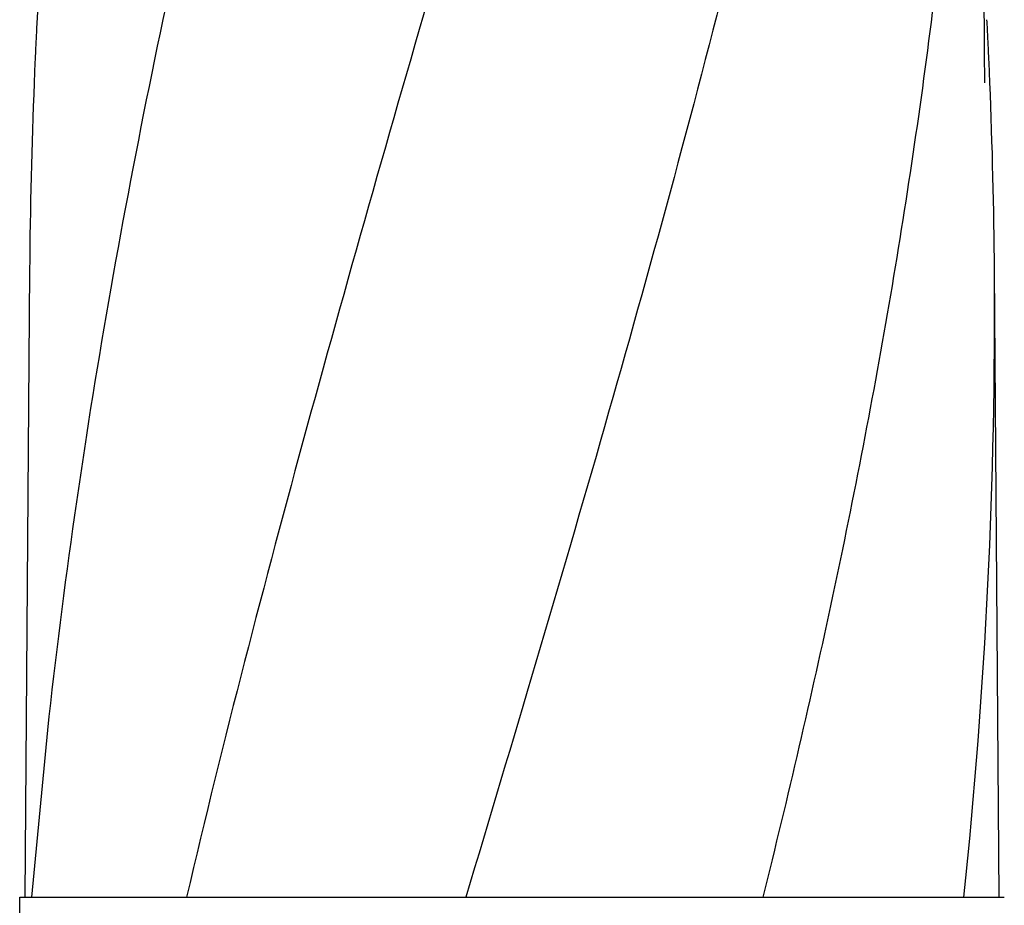
# Model space of a CAD drawing. Units: millimetres. Extents: x 14963 to 18482, y 9365 to 14234.
# Drawn here: x 16095 to 16285, y 13184 to 13355 of the extents above; entities that cross this region are included whole.
import ezdxf

# ---------------------------------------------------------------- set-up
doc = ezdxf.new("R2010")
doc.units = ezdxf.units.MM

msp = doc.modelspace()

# ---------------------------------------------------------------- linework, layer by layer
at = {"color": 7, "linetype": 'Continuous'}
for p, q in [((16281.35, 13351.68), (16280.19, 13506.61)), ((16281.35, 13351.63), (16281.35, 13351.68)), ((16096.62, 13306.91), (16095.72, 13185.79)), ((16284.19, 13185.79), (16283.29, 13306.91)), ((16100.07, 13218.1), (16097.01, 13185.79)), ((16094.71, 13182.24), (16094.71, 13185.79)), ((16094.71, 13185.79), (16097.01, 13185.79)), ((16097.01, 13185.79), (16126.98, 13185.79)), ((16127, 13185.79), (16181.01, 13185.79)), ((16181.03, 13185.79), (16238.45, 13185.79)), ((16238.47, 13185.79), (16277.37, 13185.79)), ((16277.38, 13185.79), (16285.2, 13185.79))]:
    msp.add_line(p, q, dxfattribs=at)
msp.add_lwpolyline([(16281.46, 13343.23), (16281.37, 13349.21), (16281.35, 13350.83), (16281.35, 13351.63)], dxfattribs=at)
for centre, radius, start, end in [((17270.83, 13294.28), 1174.36, 173.91177, 177.19855), ((15161.64, 13297.55), 1121.7, 2.76614, 2.95917), ((17213.83, 13297.76), 1117.26, 177.23388, 177.39689), ((15166.08, 13297.76), 1117.26, 2.60311, 2.76612), ((17208.55, 13298), 1111.98, 177.3968, 177.6664), ((15171.36, 13298), 1111.98, 2.33359, 2.6032), ((17190.37, 13298.7), 1093.77, 177.66411, 179.56959), ((15189.55, 13298.7), 1093.77, 0.43041, 2.33589), ((15199.66, 13299.03), 1083.66, 354.00148, 0.41671)]:
    msp.add_arc(centre, radius, start, end, dxfattribs=at)
for points, knots in [([(16171.63, 13550.12), (16156.28, 13495), (16133.86, 13412.5), (16111.14, 13301.42), (16103.09, 13245.84), (16100.07, 13218.1)], [0, 0, 0, 0, 0.504888, 0.753799, 1, 1, 1, 1]), ([(16226.68, 13550.12), (16219.04, 13519.58), (16202.52, 13458.68), (16176.06, 13367.82), (16149.97, 13277.06), (16134.14, 13216.25), (16126.99, 13185.79)], [0, 0, 0, 0, 0.250045, 0.501065, 0.751542, 1, 1, 1, 1]), ([(16267.71, 13550.12), (16263.84, 13519.56), (16253.79, 13458.37), (16233.04, 13367.28), (16208.15, 13276.45), (16190.08, 13216.06), (16181.03, 13185.79)], [0, 0, 0, 0, 0.246539, 0.495672, 0.747176, 1, 1, 1, 1]), ([(16277.38, 13418.82), (16275.99, 13399.33), (16272.18, 13360.33), (16263.58, 13302.01), (16252.31, 13243.76), (16243.29, 13205.11), (16238.47, 13185.79)], [0, 0, 0, 0, 0.247733, 0.496756, 0.747463, 1, 1, 1, 1])]:
    msp.add_open_spline(points, degree=3, knots=knots, dxfattribs=at)

doc.saveas('drawing.dxf')
